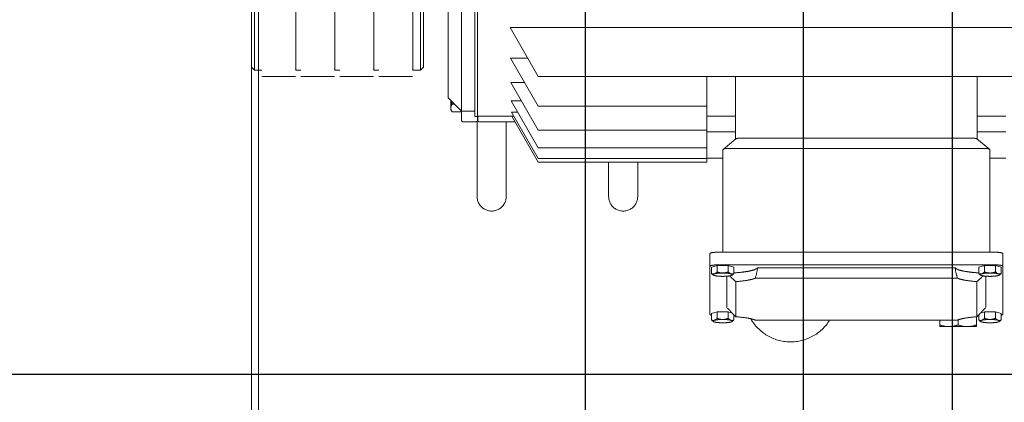
# Model space of a CAD drawing. Extents: x 1591511 to 2146146, y 62048 to 516230.
# Drawn here: x 1759051 to 1759695, y 283086 to 283336 of the extents above; entities that cross this region are included whole.
import ezdxf

# ---------------------------------------------------------------- set-up
doc = ezdxf.new("R2010")
doc.units = 0
doc.header["$LTSCALE"] = 1000
doc.header["$MEASUREMENT"] = 0
doc.linetypes.add('DASHED', pattern=[19.05, 12.7, -6.35])
doc.linetypes.add('点画线', pattern=[18, 12, -2, 2, -2])
doc.layers.add('TAB', color=7, linetype='Continuous')
doc.layers.add('梁', color=4, linetype='Continuous')
doc.layers.add('中心线层', color=1, linetype='点画线', lineweight=18)
doc.layers.add('虚线', color=221, linetype='DASHED', lineweight=9)

# ---------------------------------------------------------------- blocks, each defined once
blk = doc.blocks.new('A$C54ED71A0')
at = {"layer": '中心线层', "color": 8}
blk.add_line((152642.89, -44950), (152642.89, -42050), dxfattribs=at)
at = {"layer": '梁', "color": 8}
blk.add_line((152642.89, -44362.5), (152642.89, -42637.5), dxfattribs=at)
blk = doc.blocks.new('-5.2 -6.2m')
at = {"color": 8}
blk.add_blockref('A$C54ED71A0', (2082262.01, 329757.57), dxfattribs=at)
blk = doc.blocks.new('5589')
at = {"layer": '虚线', "color": 3, "ltscale": 15}
for p, q in [((1408150.26, -181232.38), (1408150.26, -180806.03)), ((1408182.14, -180818.74), (1408182.14, -181213.98)), ((1408208.14, -180908.21), (1408208.14, -180926.99)), ((1408218.33, -180908.21), (1408218.33, -180926.99)), ((1408235.64, -180908.21), (1408235.64, -180918.6)), ((1408337.64, -180910.21), (1408297.94, -180910.21)), ((1408305.65, -180914.96), (1408306.74, -180911.33)), ((1408306.74, -180911.33), (1408311.03, -180911.33)), ((1408311.98, -180912.51), (1408311.82, -180912.28)), ((1408336, -180914.96), (1408337.09, -180911.33)), ((1408337.09, -180911.33), (1408341.38, -180911.33)), ((1408342.32, -180912.51), (1408342.17, -180912.28)), ((1408229.81, -180918.79), (1408223.01, -180927.18)), ((1408297.03, -180918.6), (1408230.11, -180918.6)), ((1408297.03, -180915.45), (1408297.03, -181096.5)), ((1408305.29, -180915.45), (1408305.29, -181096.5)), ((1408305.65, -180922.23), (1408305.65, -180914.96)), ((1408305.65, -180914.96), (1408309.94, -180914.96)), ((1408336, -180922.23), (1408336, -180914.96)), ((1408336, -180914.96), (1408340.28, -180914.96)), ((1408223.17, -180926.99), (1408182.14, -180926.99)), ((1408229.2, -181088.12), (1408229.2, -180923.84)), ((1408306.74, -180925.86), (1408305.65, -180922.23)), ((1408305.65, -180922.23), (1408309.94, -180922.23)), ((1408306.74, -180925.86), (1408311.03, -180925.86)), ((1408311.98, -180924.69), (1408311.82, -180924.91)), ((1408333.14, -180921.22), (1408312.69, -180921.22)), ((1408316.22, -180927.09), (1408339.18, -180927.09)), ((1408336.76, -180924.77), (1408336, -180922.23)), ((1408336, -180922.23), (1408340.28, -180922.23)), ((1408337.9, -180925.86), (1408341.38, -180925.86)), ((1408338.55, -180925.86), (1408338.55, -180926.49)), ((1408339.21, -180927.48), (1408345.64, -180927.48)), ((1408342.32, -180924.69), (1408342.17, -180924.91)), ((1408345.64, -180927.48), (1408345.64, -180951.48)), ((1408222.4, -180932.23), (1408222.4, -181079.73)), ((1408314, -181072.11), (1408314, -180939.85)), ((1408341.25, -180939.48), (1408344.57, -180939.48)), ((1408341.4, -180939.85), (1408341.4, -181072.11)), ((1408307.2, -180941.33), (1408307.2, -181070.62)), ((1408345.64, -180951.48), (1408341.4, -180951.48)), ((1408182.14, -181084.97), (1408223.17, -181084.97)), ((1408208.14, -181084.97), (1408208.14, -181103.75)), ((1408218.33, -181084.97), (1408218.33, -181103.75)), ((1408229.81, -181093.16), (1408223.01, -181084.78)), ((1408305.65, -181089.73), (1408306.74, -181086.09)), ((1408306.74, -181086.09), (1408311.03, -181086.09)), ((1408311.98, -181087.27), (1408311.82, -181087.04)), ((1408339.18, -181084.87), (1408316.22, -181084.87)), ((1408336, -181089.73), (1408336.76, -181087.19)), ((1408337.9, -181086.09), (1408341.38, -181086.09)), ((1408338.55, -181085.47), (1408338.55, -181086.09)), ((1408342.32, -181087.27), (1408342.17, -181087.04)), ((1408230.11, -181093.36), (1408297.03, -181093.36)), ((1408235.64, -181093.36), (1408235.64, -181103.75)), ((1408305.65, -181096.99), (1408305.65, -181089.73)), ((1408305.65, -181089.73), (1408309.94, -181089.73)), ((1408333.14, -181090.74), (1408312.69, -181090.74)), ((1408336, -181096.99), (1408336, -181089.73)), ((1408336, -181089.73), (1408340.28, -181089.73)), ((1408306.74, -181100.62), (1408305.65, -181096.99)), ((1408305.65, -181096.99), (1408309.94, -181096.99)), ((1408306.74, -181100.62), (1408311.03, -181100.62)), ((1408311.98, -181099.45), (1408311.82, -181099.68)), ((1408337.09, -181100.62), (1408336, -181096.99)), ((1408336, -181096.99), (1408340.28, -181096.99)), ((1408337.09, -181100.62), (1408341.38, -181100.62)), ((1408342.32, -181099.45), (1408342.17, -181099.68)), ((1408238.14, -181103.75), (1408182.14, -181103.75)), ((1408201.53, -181103.75), (1408201.53, -181213.98)), ((1408217.2, -181103.75), (1408217.2, -181213.98)), ((1408228.73, -181103.75), (1408228.73, -181213.98)), ((1408235.77, -181103.75), (1408235.77, -181213.98)), ((1408238.14, -181103.75), (1408238.14, -181213.98)), ((1408337.64, -181101.75), (1408297.94, -181101.75)), ((1408260.64, -181148.98), (1408238.14, -181148.98)), ((1408238.14, -181167.98), (1408260.64, -181167.98)), ((1408150.26, -181232.38), (1408182.14, -181213.98)), ((1408170.13, -181232.1), (1408201.53, -181213.98)), ((1408186.2, -181231.88), (1408217.2, -181213.98)), ((1408198.06, -181231.68), (1408228.73, -181213.98)), ((1408205.43, -181231.49), (1408235.77, -181213.98)), ((1408208.13, -181231.3), (1408238.14, -181213.98)), ((1408170.13, -181232.1), (1408170.13, -181220.91)), ((1408186.2, -181231.88), (1408186.2, -181222.83)), ((1408198.06, -181231.68), (1408198.06, -181225.03)), ((1408205.43, -181231.49), (1408205.43, -181227.42)), ((1408208.13, -181231.3), (1408208.13, -181229.93)), ((1408211.73, -181229.22), (1408211.73, -181252.57)), ((1408208.14, -181231.3), (1408208.14, -181253.67)), ((1408211.73, -181234.98), (1408260.64, -181234.98)), ((1408210.73, -181253.67), (1407865.55, -181253.67)), ((1408208.24, -181255.57), (1408052.77, -181255.57)), ((1408204.74, -181255.57), (1408204.74, -181264.21)), ((1408210.73, -181253.57), (1408208.14, -181253.57)), ((1408208.24, -181253.67), (1408208.24, -181255.57)), ((1408260.64, -181253.98), (1408211.45, -181253.98)), ((1408211.73, -181254.67), (1408211.73, -181263.21)), ((1408210.73, -181264.21), (1407865.55, -181264.21)), ((1408196.1, -181272.86), (1408204.74, -181264.21)), ((1408200.24, -181268.71), (1408200.24, -181270.31)), ((1408205.34, -181264.21), (1408205.34, -181270.31)), ((1408196.1, -181272.86), (1407880.19, -181272.86)), ((1408203.97, -181271.27), (1408197.68, -181271.27)), ((1408203.97, -181271.27), (1408205.34, -181270.31)), ((1408178.14, -181290.98), (1407898.14, -181290.98)), ((1408176.14, -181288.98), (1407900.14, -181288.98)), ((1408176.14, -181288.98), (1408178.14, -181290.98)), ((1408178.14, -181290.98), (1408178.14, -181295.95)), ((1408178.14, -181295.95), (1407898.14, -181295.95)), ((1408178.14, -181295.95), (1408177.23, -181296.23)), ((1408182.26, -181296.23), (1408182.26, -181318.23)), ((1408178.14, -181318.23), (1408178.14, -181321.45)), ((1408178.14, -181321.45), (1407898.14, -181321.45)), ((1408178.14, -181321.45), (1408177.23, -181321.73)), ((1408182.26, -181321.73), (1408182.26, -181343.73)), ((1408178.14, -181343.73), (1408178.14, -181346.95)), ((1408178.14, -181346.95), (1407898.14, -181346.95)), ((1408178.14, -181346.95), (1408177.23, -181347.23)), ((1408182.26, -181347.23), (1408182.26, -181369.23)), ((1408178.14, -181369.23), (1408178.14, -181372.45)), ((1408178.14, -181372.45), (1407898.14, -181372.45)), ((1408178.14, -181372.45), (1408177.23, -181372.73)), ((1408182.26, -181372.73), (1408182.26, -181394.73)), ((1408178.14, -181394.73), (1408178.14, -181399.48)), ((1408178.14, -181399.48), (1407898.14, -181399.48)), ((1408176.14, -181401.48), (1407900.14, -181401.48)), ((1408176.14, -181401.48), (1408178.14, -181399.48))]:
    blk.add_line(p, q, dxfattribs=at)
for centre, radius, start, end in [((1408325.64, -181048.98), 30, 299.68312, 58.28652), ((1408260.64, -181158.48), 9.5, 270, 90), ((1408260.64, -181244.48), 9.5, 270, 90), ((1408210.73, -181252.57), 1, 270, 0), ((1408210.73, -181263.21), 1, 270, 0)]:
    blk.add_arc(centre, radius, start, end, dxfattribs=at)
for centre, major_axis, ratio, start_param, end_param in [((1408224.95, -180923.84), (-5.22, -5.22), 0.087489, -3.054326, -3.044326), ((1408224.95, -180923.84), (0, -5.24), 0.81116, -4.712389, -4.702388), ((1408304.16, -180918.6), (22.8, -22.8), 0.087489, 1.1033, 1.286629), ((1408334.51, -180918.6), (22.8, -22.8), 0.087489, -1.543263, -1.277833), ((1408218.14, -180932.23), (0, -5.24), 0.81116, -4.712389, -4.702388), ((1408304.16, -180918.6), (-26.51, 0), 0.863218, 1.685596, 1.951026), ((1408304.16, -181093.36), (-26.51, 0), 0.863218, -1.951026, -1.685596), ((1408218.14, -181079.73), (0, -5.24), 0.81116, 1.560796, 1.570796), ((1408224.95, -181088.12), (0, -5.24), 0.81116, 1.560796, 1.570796), ((1408304.16, -181093.36), (-22.8, -22.8), 0.087489, -4.428221, -4.244893), ((1408334.51, -181093.36), (-22.8, -22.8), 0.087489, -1.86376, -1.598329), ((1408224.95, -181088.12), (5.22, -5.22), 0.087489, -0.097267, -0.087266)]:
    blk.add_ellipse(centre, major_axis=major_axis, ratio=ratio, start_param=start_param, end_param=end_param, dxfattribs=at)
for points, knots in [([(1408297.03, -180915.45), (1408297.03, -180914.78), (1408297.06, -180913.56), (1408297.25, -180911.88), (1408297.45, -180910.88), (1408297.76, -180910.21), (1408297.94, -180910.21)], [0, 0, 0, 0, 0.370131, 0.68583, 0.902327, 1, 1, 1, 1]), ([(1408306.2, -180910.21), (1408306.02, -180910.21), (1408305.71, -180910.88), (1408305.51, -180911.88), (1408305.32, -180913.56), (1408305.29, -180914.78), (1408305.29, -180915.45)], [0, 0, 0, 0, 0.097673, 0.314171, 0.629869, 1, 1, 1, 1]), ([(1408311.15, -180913.15), (1408311.11, -180913.31), (1408310.83, -180913.99), (1408310.34, -180914.56), (1408309.94, -180914.96)], [0, 0, 0, 0, 0.226979, 1, 1, 1, 1]), ([(1408311.15, -180913.15), (1408310.93, -180913.89), (1408310.69, -180915.72), (1408310.61, -180917.55), (1408310.61, -180918.6)], [0, 0, 0, 0, 0.426014, 1, 1, 1, 1]), ([(1408311.82, -180912.28), (1408311.77, -180912.2), (1408311.53, -180911.86), (1408311.25, -180911.56), (1408311.03, -180911.33)], [0, 0, 0, 0, 0.238858, 1, 1, 1, 1]), ([(1408311.03, -180911.33), (1408311.2, -180911.76), (1408311.32, -180912.39), (1408311.2, -180913), (1408311.15, -180913.15)], [0, 0, 0, 0, 0.743559, 1, 1, 1, 1]), ([(1408311.66, -180912.31), (1408311.55, -180912.33), (1408311.32, -180912.64), (1408311.22, -180912.94), (1408311.15, -180913.15)], [0, 0, 0, 0, 0.354772, 1, 1, 1, 1]), ([(1408311.98, -180912.51), (1408311.95, -180912.47), (1408311.88, -180912.37), (1408311.75, -180912.29), (1408311.66, -180912.31)], [0, 0, 0, 0, 0.328038, 1, 1, 1, 1]), ([(1408312.25, -180913.15), (1408312.23, -180913.08), (1408312.16, -180912.86), (1408312.07, -180912.64), (1408311.98, -180912.51)], [0, 0, 0, 0, 0.300685, 1, 1, 1, 1]), ([(1408312.79, -180918.6), (1408312.79, -180917.55), (1408312.71, -180915.72), (1408312.47, -180913.89), (1408312.25, -180913.15)], [0, 0, 0, 0, 0.573986, 1, 1, 1, 1]), ([(1408338.2, -180911.33), (1408338.14, -180911.05), (1408338.06, -180910.67), (1408337.78, -180910.21), (1408337.64, -180910.21)], [0, 0, 0, 0, 0.678483, 1, 1, 1, 1]), ([(1408341.5, -180913.15), (1408341.45, -180913.31), (1408341.17, -180913.99), (1408340.68, -180914.56), (1408340.28, -180914.96)], [0, 0, 0, 0, 0.226979, 1, 1, 1, 1]), ([(1408341.5, -180913.15), (1408341.28, -180913.89), (1408341.04, -180915.72), (1408340.96, -180917.55), (1408340.96, -180918.6)], [0, 0, 0, 0, 0.426014, 1, 1, 1, 1]), ([(1408342.17, -180912.28), (1408342.12, -180912.2), (1408341.88, -180911.86), (1408341.6, -180911.56), (1408341.38, -180911.33)], [0, 0, 0, 0, 0.238858, 1, 1, 1, 1]), ([(1408341.38, -180911.33), (1408341.54, -180911.76), (1408341.67, -180912.39), (1408341.55, -180913), (1408341.5, -180913.15)], [0, 0, 0, 0, 0.743559, 1, 1, 1, 1]), ([(1408342.01, -180912.31), (1408341.89, -180912.33), (1408341.66, -180912.64), (1408341.56, -180912.94), (1408341.5, -180913.15)], [0, 0, 0, 0, 0.354772, 1, 1, 1, 1]), ([(1408342.32, -180912.51), (1408342.3, -180912.47), (1408342.23, -180912.37), (1408342.09, -180912.29), (1408342.01, -180912.31)], [0, 0, 0, 0, 0.328038, 1, 1, 1, 1]), ([(1408342.59, -180913.15), (1408342.57, -180913.08), (1408342.5, -180912.86), (1408342.41, -180912.64), (1408342.32, -180912.51)], [0, 0, 0, 0, 0.300685, 1, 1, 1, 1]), ([(1408343.14, -180918.6), (1408343.14, -180917.55), (1408343.06, -180915.72), (1408342.82, -180913.89), (1408342.59, -180913.15)], [0, 0, 0, 0, 0.573986, 1, 1, 1, 1]), ([(1408229.2, -180923.79), (1408229.19, -180922.74), (1408229.12, -180921.29), (1408229.4, -180919.62), (1408229.65, -180918.99), (1408229.81, -180918.79)], [0, 0, 0, 0, 0.615582, 0.846045, 1, 1, 1, 1]), ([(1408229.81, -180918.79), (1408229.84, -180918.76), (1408229.92, -180918.68), (1408230.02, -180918.6), (1408230.1, -180918.6)], [0, 0, 0, 0, 0.317454, 1, 1, 1, 1]), ([(1408310.61, -180918.6), (1408310.61, -180919.65), (1408310.69, -180921.47), (1408310.93, -180923.3), (1408311.15, -180924.05)], [0, 0, 0, 0, 0.573986, 1, 1, 1, 1]), ([(1408312.25, -180924.05), (1408312.47, -180923.3), (1408312.71, -180921.47), (1408312.79, -180919.65), (1408312.79, -180918.6)], [0, 0, 0, 0, 0.426014, 1, 1, 1, 1]), ([(1408340.96, -180918.6), (1408340.96, -180919.65), (1408341.04, -180921.47), (1408341.28, -180923.3), (1408341.5, -180924.05)], [0, 0, 0, 0, 0.573986, 1, 1, 1, 1]), ([(1408342.59, -180924.05), (1408342.82, -180923.3), (1408343.06, -180921.47), (1408343.14, -180919.65), (1408343.14, -180918.6)], [0, 0, 0, 0, 0.426014, 1, 1, 1, 1]), ([(1408223.01, -180927.18), (1408222.85, -180927.38), (1408222.6, -180928.01), (1408222.32, -180929.68), (1408222.39, -180931.13), (1408222.4, -180932.18)], [0, 0, 0, 0, 0.153953, 0.384469, 1, 1, 1, 1]), ([(1408307.2, -180941.33), (1408307.43, -180941.18), (1408307.85, -180940.65), (1408308.63, -180939.01), (1408309.4, -180935.94), (1408310.11, -180931.32), (1408310.4, -180927.79), (1408310.51, -180925.86)], [0, 0, 0, 0, 0.050767, 0.123684, 0.339245, 0.63844, 1, 1, 1, 1]), ([(1408309.94, -180922.23), (1408310.08, -180922.37), (1408310.58, -180922.91), (1408311, -180923.54), (1408311.15, -180924.05)], [0, 0, 0, 0, 0.274224, 1, 1, 1, 1]), ([(1408311.15, -180924.05), (1408311.2, -180924.2), (1408311.32, -180924.8), (1408311.2, -180925.44), (1408311.03, -180925.86)], [0, 0, 0, 0, 0.25646, 1, 1, 1, 1]), ([(1408311.03, -180925.86), (1408311.11, -180925.79), (1408311.39, -180925.49), (1408311.65, -180925.17), (1408311.82, -180924.91)], [0, 0, 0, 0, 0.26083, 1, 1, 1, 1]), ([(1408311.15, -180924.05), (1408311.22, -180924.25), (1408311.32, -180924.56), (1408311.55, -180924.86), (1408311.66, -180924.88)], [0, 0, 0, 0, 0.645228, 1, 1, 1, 1]), ([(1408311.66, -180924.88), (1408311.69, -180924.89), (1408311.82, -180924.89), (1408311.92, -180924.77), (1408311.98, -180924.69)], [0, 0, 0, 0, 0.204802, 1, 1, 1, 1]), ([(1408311.98, -180924.69), (1408312, -180924.65), (1408312.12, -180924.45), (1408312.19, -180924.22), (1408312.25, -180924.05)], [0, 0, 0, 0, 0.200037, 1, 1, 1, 1]), ([(1408316.22, -180927.09), (1408316.04, -180929.66), (1408315.68, -180933.23), (1408314.82, -180937.48), (1408314.3, -180939.16), (1408314, -180939.85)], [0, 0, 0, 0, 0.595845, 0.826095, 1, 1, 1, 1]), ([(1408341.4, -180939.85), (1408341.1, -180939.16), (1408340.58, -180937.48), (1408339.72, -180933.23), (1408339.36, -180929.66), (1408339.18, -180927.09)], [0, 0, 0, 0, 0.173905, 0.404155, 1, 1, 1, 1]), ([(1408340.28, -180922.23), (1408340.43, -180922.37), (1408340.92, -180922.91), (1408341.35, -180923.54), (1408341.5, -180924.05)], [0, 0, 0, 0, 0.274224, 1, 1, 1, 1]), ([(1408341.5, -180924.05), (1408341.55, -180924.2), (1408341.67, -180924.8), (1408341.54, -180925.44), (1408341.38, -180925.86)], [0, 0, 0, 0, 0.25646, 1, 1, 1, 1]), ([(1408341.38, -180925.86), (1408341.45, -180925.79), (1408341.74, -180925.49), (1408342, -180925.17), (1408342.17, -180924.91)], [0, 0, 0, 0, 0.26083, 1, 1, 1, 1]), ([(1408341.5, -180924.05), (1408341.56, -180924.25), (1408341.66, -180924.56), (1408341.89, -180924.86), (1408342.01, -180924.88)], [0, 0, 0, 0, 0.645228, 1, 1, 1, 1]), ([(1408342.01, -180924.88), (1408342.04, -180924.89), (1408342.17, -180924.89), (1408342.27, -180924.77), (1408342.32, -180924.69)], [0, 0, 0, 0, 0.204802, 1, 1, 1, 1]), ([(1408342.32, -180924.69), (1408342.35, -180924.65), (1408342.46, -180924.45), (1408342.54, -180924.22), (1408342.59, -180924.05)], [0, 0, 0, 0, 0.200037, 1, 1, 1, 1]), ([(1408310.51, -181086.09), (1408310.4, -181084.17), (1408310.11, -181080.64), (1408309.4, -181076.01), (1408308.63, -181072.94), (1408307.85, -181071.31), (1408307.43, -181070.77), (1408307.2, -181070.62)], [0, 0, 0, 0, 0.36156, 0.660755, 0.876316, 0.949233, 1, 1, 1, 1]), ([(1408314, -181072.11), (1408314.3, -181072.8), (1408314.82, -181074.48), (1408315.68, -181078.72), (1408316.04, -181082.29), (1408316.22, -181084.87)], [0, 0, 0, 0, 0.173905, 0.404155, 1, 1, 1, 1]), ([(1408339.18, -181084.87), (1408339.36, -181082.29), (1408339.72, -181078.72), (1408340.58, -181074.48), (1408341.1, -181072.8), (1408341.4, -181072.11)], [0, 0, 0, 0, 0.595845, 0.826095, 1, 1, 1, 1]), ([(1408222.4, -181079.78), (1408222.39, -181080.83), (1408222.32, -181082.27), (1408222.6, -181083.95), (1408222.85, -181084.57), (1408223.01, -181084.78)], [0, 0, 0, 0, 0.615582, 0.846045, 1, 1, 1, 1]), ([(1408229.81, -181093.16), (1408229.65, -181092.96), (1408229.4, -181092.34), (1408229.12, -181090.66), (1408229.19, -181089.21), (1408229.2, -181088.17)], [0, 0, 0, 0, 0.153953, 0.384469, 1, 1, 1, 1]), ([(1408311.15, -181087.91), (1408311.11, -181088.07), (1408310.83, -181088.75), (1408310.34, -181089.32), (1408309.94, -181089.73)], [0, 0, 0, 0, 0.226979, 1, 1, 1, 1]), ([(1408311.15, -181087.91), (1408310.93, -181088.66), (1408310.69, -181090.48), (1408310.61, -181092.31), (1408310.61, -181093.36)], [0, 0, 0, 0, 0.426014, 1, 1, 1, 1]), ([(1408311.82, -181087.04), (1408311.77, -181086.96), (1408311.53, -181086.63), (1408311.25, -181086.32), (1408311.03, -181086.09)], [0, 0, 0, 0, 0.238858, 1, 1, 1, 1]), ([(1408311.03, -181086.09), (1408311.2, -181086.52), (1408311.32, -181087.15), (1408311.2, -181087.76), (1408311.15, -181087.91)], [0, 0, 0, 0, 0.743559, 1, 1, 1, 1]), ([(1408311.66, -181087.07), (1408311.55, -181087.09), (1408311.32, -181087.4), (1408311.22, -181087.7), (1408311.15, -181087.91)], [0, 0, 0, 0, 0.354772, 1, 1, 1, 1]), ([(1408311.98, -181087.27), (1408311.95, -181087.24), (1408311.88, -181087.14), (1408311.75, -181087.05), (1408311.66, -181087.07)], [0, 0, 0, 0, 0.328038, 1, 1, 1, 1]), ([(1408312.25, -181087.91), (1408312.23, -181087.84), (1408312.16, -181087.62), (1408312.07, -181087.41), (1408311.98, -181087.27)], [0, 0, 0, 0, 0.300685, 1, 1, 1, 1]), ([(1408312.79, -181093.36), (1408312.79, -181092.31), (1408312.71, -181090.48), (1408312.47, -181088.66), (1408312.25, -181087.91)], [0, 0, 0, 0, 0.573986, 1, 1, 1, 1]), ([(1408341.5, -181087.91), (1408341.45, -181088.07), (1408341.17, -181088.75), (1408340.68, -181089.32), (1408340.28, -181089.73)], [0, 0, 0, 0, 0.226979, 1, 1, 1, 1]), ([(1408341.5, -181087.91), (1408341.28, -181088.66), (1408341.04, -181090.48), (1408340.96, -181092.31), (1408340.96, -181093.36)], [0, 0, 0, 0, 0.426014, 1, 1, 1, 1]), ([(1408342.17, -181087.04), (1408342.12, -181086.96), (1408341.88, -181086.63), (1408341.6, -181086.32), (1408341.38, -181086.09)], [0, 0, 0, 0, 0.238858, 1, 1, 1, 1]), ([(1408341.38, -181086.09), (1408341.54, -181086.52), (1408341.67, -181087.15), (1408341.55, -181087.76), (1408341.5, -181087.91)], [0, 0, 0, 0, 0.743559, 1, 1, 1, 1]), ([(1408342.01, -181087.07), (1408341.89, -181087.09), (1408341.66, -181087.4), (1408341.56, -181087.7), (1408341.5, -181087.91)], [0, 0, 0, 0, 0.354772, 1, 1, 1, 1]), ([(1408342.32, -181087.27), (1408342.3, -181087.24), (1408342.23, -181087.14), (1408342.09, -181087.05), (1408342.01, -181087.07)], [0, 0, 0, 0, 0.328038, 1, 1, 1, 1]), ([(1408342.59, -181087.91), (1408342.57, -181087.84), (1408342.5, -181087.62), (1408342.41, -181087.41), (1408342.32, -181087.27)], [0, 0, 0, 0, 0.300685, 1, 1, 1, 1]), ([(1408343.14, -181093.36), (1408343.14, -181092.31), (1408343.06, -181090.48), (1408342.82, -181088.66), (1408342.59, -181087.91)], [0, 0, 0, 0, 0.573986, 1, 1, 1, 1]), ([(1408230.03, -181093.34), (1408230.01, -181093.33), (1408229.93, -181093.29), (1408229.86, -181093.22), (1408229.81, -181093.16)], [0, 0, 0, 0, 0.208175, 1, 1, 1, 1]), ([(1408230.1, -181093.36), (1408230.09, -181093.36), (1408230.06, -181093.35), (1408230.04, -181093.35), (1408230.03, -181093.34)], [0, 0, 0, 0, 0.477792, 1, 1, 1, 1]), ([(1408310.61, -181093.36), (1408310.61, -181094.41), (1408310.69, -181096.23), (1408310.93, -181098.06), (1408311.15, -181098.81)], [0, 0, 0, 0, 0.573986, 1, 1, 1, 1]), ([(1408312.25, -181098.81), (1408312.47, -181098.06), (1408312.71, -181096.23), (1408312.79, -181094.41), (1408312.79, -181093.36)], [0, 0, 0, 0, 0.426014, 1, 1, 1, 1]), ([(1408340.96, -181093.36), (1408340.96, -181094.41), (1408341.04, -181096.23), (1408341.28, -181098.06), (1408341.5, -181098.81)], [0, 0, 0, 0, 0.573986, 1, 1, 1, 1]), ([(1408342.59, -181098.81), (1408342.82, -181098.06), (1408343.06, -181096.23), (1408343.14, -181094.41), (1408343.14, -181093.36)], [0, 0, 0, 0, 0.426014, 1, 1, 1, 1]), ([(1408297.94, -181101.75), (1408297.76, -181101.75), (1408297.45, -181101.08), (1408297.25, -181100.08), (1408297.06, -181098.4), (1408297.03, -181097.17), (1408297.03, -181096.5)], [0, 0, 0, 0, 0.097673, 0.314171, 0.629869, 1, 1, 1, 1]), ([(1408305.29, -181096.5), (1408305.29, -181097.17), (1408305.32, -181098.4), (1408305.51, -181100.08), (1408305.71, -181101.08), (1408306.02, -181101.75), (1408306.2, -181101.75)], [0, 0, 0, 0, 0.370131, 0.68583, 0.902327, 1, 1, 1, 1]), ([(1408309.94, -181096.99), (1408310.08, -181097.13), (1408310.58, -181097.67), (1408311, -181098.3), (1408311.15, -181098.81)], [0, 0, 0, 0, 0.274224, 1, 1, 1, 1]), ([(1408311.15, -181098.81), (1408311.2, -181098.96), (1408311.32, -181099.56), (1408311.2, -181100.2), (1408311.03, -181100.62)], [0, 0, 0, 0, 0.25646, 1, 1, 1, 1]), ([(1408311.03, -181100.62), (1408311.11, -181100.55), (1408311.39, -181100.25), (1408311.65, -181099.93), (1408311.82, -181099.68)], [0, 0, 0, 0, 0.26083, 1, 1, 1, 1]), ([(1408311.15, -181098.81), (1408311.22, -181099.01), (1408311.32, -181099.32), (1408311.55, -181099.62), (1408311.66, -181099.65)], [0, 0, 0, 0, 0.645228, 1, 1, 1, 1]), ([(1408311.66, -181099.65), (1408311.69, -181099.65), (1408311.82, -181099.65), (1408311.92, -181099.53), (1408311.98, -181099.45)], [0, 0, 0, 0, 0.204802, 1, 1, 1, 1]), ([(1408311.98, -181099.45), (1408312, -181099.41), (1408312.12, -181099.21), (1408312.19, -181098.99), (1408312.25, -181098.81)], [0, 0, 0, 0, 0.200037, 1, 1, 1, 1]), ([(1408337.64, -181101.75), (1408337.78, -181101.75), (1408338.06, -181101.28), (1408338.14, -181100.91), (1408338.2, -181100.62)], [0, 0, 0, 0, 0.321517, 1, 1, 1, 1]), ([(1408340.28, -181096.99), (1408340.43, -181097.13), (1408340.92, -181097.67), (1408341.35, -181098.3), (1408341.5, -181098.81)], [0, 0, 0, 0, 0.274224, 1, 1, 1, 1]), ([(1408341.5, -181098.81), (1408341.55, -181098.96), (1408341.67, -181099.56), (1408341.54, -181100.2), (1408341.38, -181100.62)], [0, 0, 0, 0, 0.25646, 1, 1, 1, 1]), ([(1408341.38, -181100.62), (1408341.45, -181100.55), (1408341.74, -181100.25), (1408342, -181099.93), (1408342.17, -181099.68)], [0, 0, 0, 0, 0.26083, 1, 1, 1, 1]), ([(1408341.5, -181098.81), (1408341.56, -181099.01), (1408341.66, -181099.32), (1408341.89, -181099.62), (1408342.01, -181099.65)], [0, 0, 0, 0, 0.645228, 1, 1, 1, 1]), ([(1408342.01, -181099.65), (1408342.04, -181099.65), (1408342.17, -181099.65), (1408342.27, -181099.53), (1408342.32, -181099.45)], [0, 0, 0, 0, 0.204802, 1, 1, 1, 1]), ([(1408342.32, -181099.45), (1408342.35, -181099.41), (1408342.46, -181099.21), (1408342.54, -181098.99), (1408342.59, -181098.81)], [0, 0, 0, 0, 0.200037, 1, 1, 1, 1]), ([(1408211.73, -181254.67), (1408211.73, -181254.41), (1408211.51, -181253.88), (1408210.98, -181253.67), (1408210.73, -181253.67)], [0, 0, 0, 0, 0.5, 1, 1, 1, 1]), ([(1408202.79, -181271.27), (1408202.57, -181271.27), (1408201.65, -181271.17), (1408200.82, -181270.71), (1408200.24, -181270.31)], [0, 0, 0, 0, 0.237706, 1, 1, 1, 1]), ([(1408205.34, -181270.31), (1408205.14, -181270.45), (1408204.37, -181270.95), (1408203.46, -181271.27), (1408202.79, -181271.27)], [0, 0, 0, 0, 0.26785, 1, 1, 1, 1])]:
    blk.add_open_spline(points, degree=3, knots=knots, dxfattribs=at)
for points in [[(1408309.94, -180914.96), (1408310.34, -180916.13), (1408310.61, -180917.37), (1408310.61, -180918.6)], [(1408310.61, -180918.6), (1408310.61, -180919.83), (1408310.34, -180921.07), (1408309.94, -180922.23)], [(1408340.28, -180914.96), (1408340.69, -180916.13), (1408340.96, -180917.37), (1408340.96, -180918.6)], [(1408340.96, -180918.6), (1408340.96, -180919.83), (1408340.69, -180921.07), (1408340.28, -180922.23)], [(1408345.64, -180933.48), (1408345.64, -180931.45), (1408345.21, -180929.41), (1408344.57, -180927.48)], [(1408344.57, -180939.48), (1408345.21, -180937.55), (1408345.64, -180935.51), (1408345.64, -180933.48)], [(1408345.64, -180945.48), (1408345.64, -180943.45), (1408345.21, -180941.41), (1408344.57, -180939.48)], [(1408344.57, -180951.48), (1408345.21, -180949.55), (1408345.64, -180947.51), (1408345.64, -180945.48)], [(1408309.94, -181089.73), (1408310.34, -181090.89), (1408310.61, -181092.13), (1408310.61, -181093.36)], [(1408310.61, -181093.36), (1408310.61, -181094.59), (1408310.34, -181095.83), (1408309.94, -181096.99)], [(1408340.28, -181089.73), (1408340.69, -181090.89), (1408340.96, -181092.13), (1408340.96, -181093.36)], [(1408340.96, -181093.36), (1408340.96, -181094.59), (1408340.69, -181095.83), (1408340.28, -181096.99)], [(1408200.24, -181270.31), (1408199.51, -181270.57), (1408198.76, -181270.79), (1408198, -181270.96)]]:
    blk.add_open_spline(points, degree=3, dxfattribs=at)
blk = doc.blocks.new('22')
at = {"color": 8, "ltscale": 1500}
for p, q in [((1405922.14, -179384.64), (1405922.14, -182676.51)), ((1408066.64, -180370.82), (1403777.64, -180370.82))]:
    blk.add_line(p, q, dxfattribs=at)
at = {"layer": '虚线', "color": 8, "ltscale": 15}
for p, q in [((1405042.14, -180584.28), (1406802.14, -180584.28)), ((1406802.14, -180588.88), (1405042.14, -180588.88))]:
    blk.add_line(p, q, dxfattribs=at)
at = {"color": 8, "xscale": -1}
blk.add_blockref('5589', (2814299.15, 812.6), dxfattribs=at)
blk = doc.blocks.new('G$C9C122040')
at = {"color": 7, "xscale": -1, "rotation": 270.0000000000052}
blk.add_blockref('22', (332870.82, -1386422.14), dxfattribs=at)

msp = doc.modelspace()

# ---------------------------------------------------------------- linework, layer by layer
at = {"layer": 'TAB'}
msp.add_lwpolyline([(1758080.92, 283894.3), (1759660.92, 283894.3), (1759660.92, 282314.3), (1758080.92, 282314.3)], close=True, dxfattribs=at)

# ---------------------------------------------------------------- block references
for name, p in [('-5.2 -6.2m', (-475341.09, -3153.27)), ('G$C9C122040', (1606920.92, 263604.3))]:
    msp.add_blockref(name, p, dxfattribs=at)

doc.saveas('drawing.dxf')
